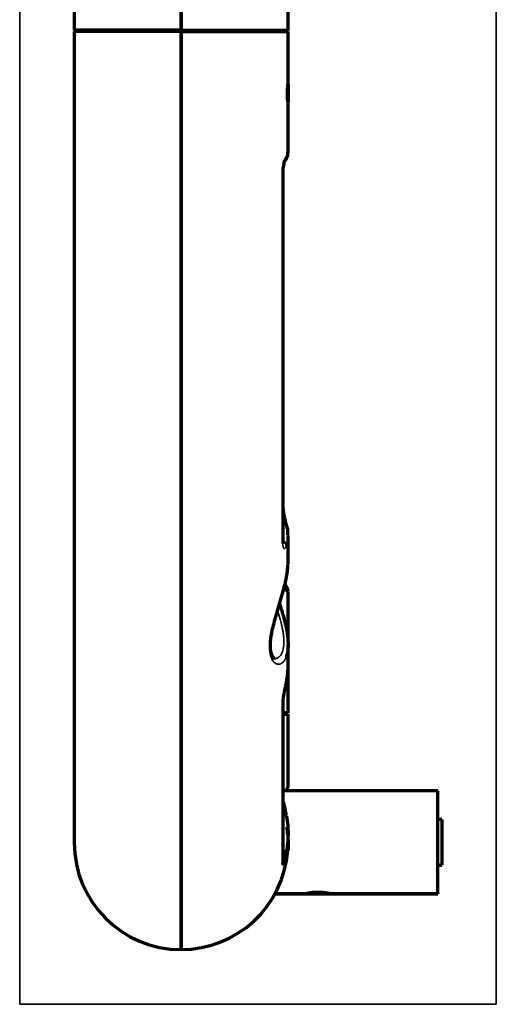
# Model space of a CAD drawing. Units: millimetres. Extents: x 125 to 1119, y 245 to 737.
# Drawn here: x 125 to 180, y 369 to 484 of the extents above; entities that cross this region are included whole.
import ezdxf

# ---------------------------------------------------------------- set-up
doc = ezdxf.new("R2010")
doc.units = ezdxf.units.MM
doc.layers.add('1', color=7, linetype='Continuous', true_color=0xffffff)

msp = doc.modelspace()

# ---------------------------------------------------------------- linework, layer by layer
at = {"layer": '1', "color": 8, "linetype": 'Continuous', "lineweight": 35}
for p, q in [((124.74, 369.2), (124.74, 736.7)), ((180.46, 736.7), (180.46, 369.2)), ((124.74, 369.2), (180.46, 369.2))]:
    msp.add_line(p, q, dxfattribs=at)
at = {"layer": '1', "color": 155, "linetype": 'Continuous', "lineweight": 70}
for p, q in [((131.11, 513.02), (131.11, 483.02)), ((143.61, 483.02), (143.61, 513.02)), ((143.61, 513.02), (143.61, 483.02)), ((156.11, 483.02), (156.11, 491.44)), ((143.61, 483.02), (131.11, 483.02)), ((131.11, 483.02), (131.11, 483)), ((132.55, 483), (131.11, 483)), ((143.61, 482.87), (131.11, 482.87)), ((131.11, 482.87), (131.11, 388.09)), ((143.61, 482.87), (143.61, 483.02)), ((143.61, 483.02), (156.11, 483.02)), ((143.61, 483.02), (143.61, 482.87)), ((143.61, 482.87), (156.11, 482.87)), ((143.61, 482.87), (143.61, 375.59)), ((143.61, 375.59), (143.61, 482.87)), ((154.67, 483), (156.11, 483)), ((156.11, 483), (156.11, 483.02)), ((156.11, 476.72), (156.11, 482.87)), ((156.11, 476.72), (156.11, 474.82)), ((156.11, 468.78), (156.11, 474.74)), ((156.11, 468.65), (156.11, 468.78)), ((155.55, 423.24), (155.55, 466.54)), ((156.11, 420.83), (156.11, 423.99)), ((156.11, 411.46), (156.11, 417.44)), ((156.11, 411.34), (156.11, 411.25)), ((156.11, 408.61), (156.11, 411.25)), ((156.11, 403.24), (156.11, 408.61)), ((155.55, 385.9), (155.55, 404.7)), ((156.11, 403.24), (155.55, 403.24)), ((155.55, 403.09), (156.11, 403.09)), ((173.61, 394.14), (155.55, 394.14)), ((173.61, 382.14), (173.61, 394.14)), ((174.11, 390.79), (173.61, 390.79)), ((174.11, 390.79), (174.11, 385.49)), ((156.11, 389.09), (156.01, 389.19)), ((156.11, 388.45), (156.11, 389.14)), ((156.11, 388.45), (156.11, 387.19)), ((155.55, 386.89), (155.81, 386.89)), ((155.81, 386.89), (155.81, 387.05)), ((156.05, 387.13), (156.11, 387.19)), ((155.54, 385.81), (155.55, 385.81)), ((173.61, 385.49), (174.11, 385.49)), ((174.11, 385.44), (174.11, 385.49)), ((173.61, 385.44), (174.11, 385.44)), ((154.58, 382.09), (173.61, 382.09)), ((154.61, 382.14), (158.28, 382.14)), ((160.86, 382.14), (158.36, 382.14)), ((160.94, 382.14), (173.61, 382.14)), ((173.61, 382.14), (173.61, 382.09))]:
    msp.add_line(p, q, dxfattribs=at)
at = {"layer": '1', "color": 155, "linetype": 'Continuous', "lineweight": 35}
for p, q in [((155.5, 423.06), (155.5, 466.49)), ((156.11, 417.44), (155.99, 417.44)), ((155.5, 385.6), (155.5, 404.45))]:
    msp.add_line(p, q, dxfattribs=at)
at = {"layer": '1', "color": 155, "linetype": 'Continuous', "lineweight": 70}
for centre, radius, start, end in [((132.36, 482.27), 0.75, 53.1295, 90), ((132.36, 482.25), 0.75, 56.4384, 90), ((154.86, 482.27), 0.75, 90, 126.8705), ((154.86, 482.25), 0.75, 90, 123.5616), ((155.11, 417.44), 1, 0.9275, 50.8356), ((143.61, 388.14), 12.5, 4.5703, 8.0325), ((143.61, 388.09), 12.5, 180, 270), ((143.61, 388.09), 12.5, 270, 355.7109)]:
    msp.add_arc(centre, radius, start, end, dxfattribs=at)
at = {"layer": '1', "color": 155, "linetype": 'Continuous', "lineweight": 35}
for centre, major_axis, ratio, start_param, end_param in [((154.93, 468.34), (-0.758, 0.652), 0.961227, 3.145474, 3.843497), ((154.55, 466.54), (1, 0), 0.166267, 5.969062, 6.29652), ((154.97, 424.98), (-0.958, -0.287), 0.835218, 3.142239, 3.835347), ((154.91, 422.86), (-0.941, 0.338), 0.835846, 3.412358, 4.294917), ((154.55, 423.24), (1, 0), 0.606512, 5.969062, 6.283189), ((154.55, 404.7), (1, 0), 0.795075, 5.969062, 6.287255), ((154.95, 391.01), (-0.986, -0.169), 0.200795, 3.116672, 4.028161)]:
    msp.add_ellipse(centre, major_axis=major_axis, ratio=ratio, start_param=start_param, end_param=end_param, dxfattribs=at)
at = {"layer": '1', "color": 155, "linetype": 'Continuous', "lineweight": 70}
for centre, major_axis, ratio, start_param, end_param in [((155, 417.44), (-0.026, -1), 0.990266, 1.596722, 2.268668), ((154.91, 406.77), (-0.976, 0.217), 0.516557, 3.130415, 3.277252), ((154.93, 387.11), (-0.983, 0.184), 0.209126, 3.16917, 4.062365), ((154.55, 385.9), (1, 0), 0.986184, 5.969062, 6.283189)]:
    msp.add_ellipse(centre, major_axis=major_axis, ratio=ratio, start_param=start_param, end_param=end_param, dxfattribs=at)
for points, knots in [([(156.11, 474.81), (156.11, 474.78), (156.11, 474.76), (156.11, 474.72), (156.11, 474.7), (156.11, 474.67), (156.11, 474.66), (156.1, 474.66), (156.1, 474.68), (156.08, 474.78), (156.08, 474.86), (156.06, 475.01), (156.06, 475.06), (156.05, 475.18), (156.05, 475.24), (156.05, 475.36), (156.04, 475.43), (156.04, 475.57), (156.04, 475.64), (156.04, 475.78), (156.04, 475.84), (156.05, 475.98), (156.05, 476.05), (156.06, 476.18), (156.06, 476.24), (156.07, 476.36), (156.07, 476.41), (156.07, 476.46)], [0, 0, 0, 0, 0.046581, 0.046581, 0.114683, 0.114683, 0.182784, 0.182784, 0.318987, 0.318987, 0.455189, 0.455189, 0.523291, 0.523291, 0.591392, 0.591392, 0.659493, 0.659493, 0.727595, 0.727595, 0.795696, 0.795696, 0.863797, 0.863797, 0.931899, 0.931899, 1, 1, 1, 1]), ([(156.07, 476.46), (156.08, 476.56), (156.09, 476.64), (156.1, 476.75), (156.11, 476.78), (156.11, 476.78), (156.11, 476.78), (156.11, 476.78)], [0, 0, 0, 0, 0.490256, 0.490256, 0.980512, 0.980512, 1, 1, 1, 1]), ([(156.11, 476.78), (156.11, 476.77), (156.11, 476.77), (156.11, 476.76), (156.11, 476.75), (156.11, 476.74)], [0, 0, 0, 0, 0.454545, 0.454545, 1, 1, 1, 1]), ([(155.67, 467.7), (155.76, 467.78), (155.92, 467.99), (156.08, 468.37), (156.1, 468.65), (156.09, 468.77)], [0, 0, 0, 0, 0.311267, 0.72481, 1, 1, 1, 1]), ([(155.55, 466.54), (155.55, 466.59), (155.55, 466.76), (155.58, 467.07), (155.64, 467.42), (155.71, 467.67), (155.75, 467.77), (155.76, 467.79), (155.76, 467.79)], [0, 0, 0, 0, 0.083451, 0.294424, 0.521111, 0.766663, 0.921332, 1, 1, 1, 1]), ([(155.81, 425.71), (155.8, 425.71), (155.77, 425.84), (155.7, 426.17), (155.61, 426.62), (155.56, 426.99), (155.55, 427.2), (155.55, 427.26), (155.55, 427.26)], [0, 0, 0, 0, 0.012933, 0.304116, 0.592958, 0.813663, 0.992189, 1, 1, 1, 1]), ([(156.09, 424.06), (156.1, 424.13), (156.12, 424.49), (156.05, 424.9), (155.93, 425.22), (155.92, 425.26)], [0, 0, 0, 0, 0.175536, 0.90277, 1, 1, 1, 1]), ([(155.56, 423.06), (155.56, 423.06), (155.56, 423.07), (155.55, 423.12), (155.55, 423.2), (155.55, 423.24)], [0, 0, 0, 0, 0.159181, 0.589904, 1, 1, 1, 1]), ([(155.77, 418.35), (155.81, 418.52), (155.92, 419.03), (156.05, 419.8), (156.1, 420.35), (156.1, 420.6)], [0, 0, 0, 0, 0.213955, 0.627697, 1, 1, 1, 1]), ([(154.58, 409.6), (154.58, 409.59), (154.55, 409.6), (154.45, 409.65), (154.28, 409.85), (154.13, 410.23), (154.04, 410.76), (154.04, 411.43), (154.13, 412.2), (154.3, 413.05), (154.54, 414), (154.84, 415.02), (155.16, 416.11), (155.47, 417.18), (155.67, 417.93), (155.76, 418.3), (155.77, 418.35)], [0, 0, 0, 0, 0.043512, 0.124761, 0.198757, 0.27827, 0.353922, 0.427827, 0.499646, 0.575257, 0.651955, 0.73392, 0.819301, 0.907294, 0.988799, 1, 1, 1, 1]), ([(155.13, 415.99), (155.2, 415.77), (155.27, 415.54), (155.4, 415.11), (155.47, 414.89), (155.59, 414.45), (155.65, 414.23), (155.73, 413.91), (155.75, 413.8), (155.79, 413.64), (155.8, 413.59), (155.83, 413.48), (155.84, 413.43), (155.9, 413.17), (155.94, 412.96), (156, 412.56), (156.03, 412.36), (156.07, 412.07), (156.08, 411.98), (156.09, 411.84), (156.09, 411.79), (156.1, 411.7), (156.1, 411.65), (156.11, 411.42), (156.12, 411.25), (156.11, 410.92), (156.1, 410.76), (156.07, 410.54), (156.07, 410.47), (156.05, 410.36), (156.04, 410.33), (156.03, 410.26), (156.02, 410.23), (155.99, 410.06), (155.95, 409.94), (155.91, 409.8), (155.9, 409.78), (155.89, 409.75)], [0, 0, 0, 0, 0.0888, 0.0888, 0.177689, 0.177689, 0.266578, 0.266578, 0.311022, 0.311022, 0.333244, 0.333244, 0.355467, 0.355467, 0.444356, 0.444356, 0.533244, 0.533244, 0.577689, 0.577689, 0.599911, 0.599911, 0.622133, 0.622133, 0.711022, 0.711022, 0.799911, 0.799911, 0.844356, 0.844356, 0.866578, 0.866578, 0.8888, 0.8888, 0.977689, 0.977689, 1, 1, 1, 1]), ([(156.11, 411.46), (156.11, 411.46), (156.11, 411.45), (156.11, 411.43), (156.11, 411.43), (156.11, 411.42), (156.11, 411.41), (156.11, 411.39), (156.11, 411.37), (156.11, 411.37)], [0, 0, 0, 0, 0.487448, 0.487448, 0.60931, 0.60931, 0.731172, 0.974896, 1, 1, 1, 1]), ([(155.89, 406.62), (155.96, 406.93), (156.01, 407.23), (156.07, 407.69), (156.08, 407.84), (156.1, 408.07), (156.1, 408.15), (156.11, 408.3), (156.11, 408.38), (156.11, 408.53), (156.11, 408.6), (156.11, 408.67)], [0, 0, 0, 0, 0.447603, 0.447603, 0.671404, 0.671404, 0.783304, 0.783304, 0.895205, 0.895205, 1, 1, 1, 1]), ([(155.55, 404.7), (155.55, 404.72), (155.55, 404.78), (155.57, 404.96), (155.61, 405.25), (155.69, 405.67), (155.79, 406.13), (155.86, 406.42), (155.89, 406.55)], [0, 0, 0, 0, 0.084278, 0.201315, 0.355458, 0.552511, 0.787377, 1, 1, 1, 1]), ([(131.11, 403.09), (131.11, 402.14), (131.11, 400.34), (131.11, 397.81), (131.1, 395.78), (131.1, 394.21), (131.1, 393.05), (131.1, 392.1), (131.1, 391.22), (131.1, 390.34), (131.1, 389.48), (131.1, 388.77), (131.1, 388.24), (131.11, 388.07), (131.11, 388.1), (131.11, 388.09), (131.11, 388.09)], [0, 0, 0, 0, 0.107958, 0.202699, 0.284126, 0.336367, 0.380955, 0.417906, 0.451865, 0.493237, 0.54238, 0.599346, 0.664167, 0.762665, 0.874716, 1, 1, 1, 1]), ([(156.12, 394.62), (156.12, 394.68), (156.12, 395.4), (156.12, 397.07), (156.12, 399.83), (156.11, 401.93), (156.11, 403.09)], [0, 0, 0, 0, 0.019885, 0.260064, 0.587131, 1, 1, 1, 1]), ([(155.97, 394.19), (156.03, 394.42), (156.11, 394.63), (156.12, 394.7), (156.12, 394.7)], [0, 0, 0, 0, 0.721034, 1, 1, 1, 1]), ([(155.93, 391.23), (155.91, 391.31), (155.87, 391.58), (155.77, 392.04), (155.66, 392.5), (155.59, 392.78), (155.57, 392.88), (155.56, 392.9)], [0, 0, 0, 0, 0.127237, 0.415, 0.69678, 0.926255, 1, 1, 1, 1]), ([(155.94, 391.18), (156, 390.83), (156.04, 390.47), (156.09, 389.94), (156.1, 389.76), (156.11, 389.5), (156.11, 389.41), (156.11, 389.23), (156.11, 389.14), (156.11, 388.7), (156.07, 387.99), (155.97, 387.29), (155.91, 386.94)], [0, 0, 0, 0, 0.25, 0.25, 0.375, 0.375, 0.4375, 0.4375, 0.5, 0.5, 0.75, 1, 1, 1, 1]), ([(156.06, 387.14), (156.06, 387.13), (156.05, 387.12), (156.05, 387.09), (156.05, 387.07), (156.04, 387.04), (156.04, 387.03), (156.04, 387.03), (156.04, 387.06), (156.05, 387.17), (156.06, 387.25), (156.07, 387.4), (156.07, 387.45), (156.08, 387.57), (156.09, 387.63), (156.09, 387.76), (156.1, 387.82), (156.1, 387.96), (156.11, 388.03), (156.11, 388.17), (156.11, 388.24), (156.11, 388.36), (156.11, 388.42), (156.11, 388.47)], [0, 0, 0, 0, 0.025206, 0.025206, 0.107578, 0.107578, 0.189951, 0.189951, 0.354695, 0.354695, 0.51944, 0.51944, 0.601812, 0.601812, 0.684185, 0.684185, 0.766557, 0.766557, 0.848929, 0.848929, 0.931301, 0.931301, 1, 1, 1, 1]), ([(155.91, 386.94), (155.89, 386.83), (155.87, 386.73), (155.84, 386.61), (155.84, 386.59), (155.83, 386.54), (155.81, 386.47), (155.78, 386.36), (155.76, 386.27), (155.74, 386.21), (155.74, 386.19), (155.73, 386.15), (155.72, 386.13), (155.69, 386.04), (155.67, 385.97), (155.64, 385.87), (155.63, 385.84), (155.61, 385.8), (155.61, 385.79), (155.6, 385.76), (155.6, 385.75), (155.57, 385.69), (155.56, 385.65), (155.54, 385.62), (155.54, 385.61), (155.53, 385.6), (155.53, 385.6), (155.52, 385.59), (155.52, 385.58), (155.51, 385.57), (155.5, 385.58), (155.5, 385.6)], [0, 0, 0, 0, 0.125, 0.125, 0.15625, 0.15625, 0.1875, 0.25, 0.3125, 0.3125, 0.34375, 0.34375, 0.375, 0.375, 0.5, 0.5, 0.5625, 0.5625, 0.59375, 0.59375, 0.625, 0.625, 0.75, 0.75, 0.78125, 0.78125, 0.8125, 0.8125, 0.875, 0.875, 1, 1, 1, 1]), ([(158.53, 382.19), (158.48, 382.18), (158.43, 382.17), (158.38, 382.16), (158.36, 382.16), (158.34, 382.16), (158.33, 382.15), (158.32, 382.15), (158.31, 382.15), (158.29, 382.15), (158.28, 382.15), (158.28, 382.14), (158.28, 382.14), (158.28, 382.14)], [0, 0, 0, 0, 0.326264, 0.326264, 0.489396, 0.489396, 0.570962, 0.570962, 0.652529, 0.652529, 0.978793, 0.978793, 1, 1, 1, 1]), ([(160.95, 382.14), (160.95, 382.14), (160.94, 382.15), (160.92, 382.15), (160.92, 382.15), (160.91, 382.15), (160.9, 382.15), (160.88, 382.16), (160.85, 382.16), (160.81, 382.17), (160.78, 382.17), (160.77, 382.18), (160.74, 382.18), (160.73, 382.18), (160.67, 382.19), (160.61, 382.2), (160.53, 382.21), (160.52, 382.21), (160.48, 382.22), (160.43, 382.22), (160.35, 382.23), (160.27, 382.24), (160.2, 382.25), (160.16, 382.25), (160.04, 382.26), (159.96, 382.26), (159.84, 382.27), (159.8, 382.27), (159.73, 382.27), (159.71, 382.27), (159.67, 382.27), (159.65, 382.27), (159.55, 382.27), (159.46, 382.27), (159.34, 382.26), (159.3, 382.26), (159.22, 382.26), (159.18, 382.26), (159.06, 382.25), (158.98, 382.24), (158.89, 382.23), (158.87, 382.23), (158.84, 382.23), (158.82, 382.22), (158.77, 382.22), (158.7, 382.21), (158.64, 382.2), (158.58, 382.19), (158.55, 382.19), (158.53, 382.19)], [0, 0, 0, 0, 0.071818, 0.071818, 0.091155, 0.091155, 0.110492, 0.110492, 0.149167, 0.187841, 0.187841, 0.207178, 0.207178, 0.226515, 0.226515, 0.303864, 0.303864, 0.323201, 0.323201, 0.342538, 0.381212, 0.419886, 0.419886, 0.458561, 0.458561, 0.535909, 0.535909, 0.574583, 0.574583, 0.59392, 0.59392, 0.613258, 0.613258, 0.690606, 0.690606, 0.72928, 0.72928, 0.767955, 0.767955, 0.845303, 0.845303, 0.86464, 0.86464, 0.883977, 0.883977, 0.922652, 0.961326, 0.961326, 1, 1, 1, 1])]:
    msp.add_open_spline(points, degree=3, knots=knots, dxfattribs=at)
at = {"layer": '1', "color": 155, "linetype": 'Continuous', "lineweight": 35}
for points, knots in [([(155.5, 466.49), (155.5, 466.54), (155.5, 466.6), (155.51, 466.68), (155.51, 466.7), (155.51, 466.76), (155.51, 466.78), (155.52, 466.91), (155.53, 467.02), (155.55, 467.14), (155.55, 467.17), (155.56, 467.22), (155.56, 467.24), (155.57, 467.32), (155.58, 467.36), (155.61, 467.5), (155.63, 467.59), (155.66, 467.69), (155.66, 467.71), (155.67, 467.75), (155.68, 467.77), (155.69, 467.83), (155.7, 467.86), (155.74, 467.97), (155.76, 468.03), (155.79, 468.1), (155.79, 468.11), (155.81, 468.13), (155.82, 468.17), (155.84, 468.2), (155.87, 468.26), (155.89, 468.29), (155.91, 468.31)], [0, 0, 0, 0, 0.0625, 0.0625, 0.09375, 0.09375, 0.125, 0.125, 0.25, 0.25, 0.28125, 0.28125, 0.3125, 0.3125, 0.375, 0.375, 0.5, 0.5, 0.53125, 0.53125, 0.5625, 0.5625, 0.625, 0.625, 0.75, 0.75, 0.78125, 0.78125, 0.8125, 0.875, 0.875, 1, 1, 1, 1]), ([(155.91, 468.31), (155.97, 468.39), (156.03, 468.46), (156.08, 468.57), (156.09, 468.61), (156.1, 468.67), (156.11, 468.69), (156.11, 468.72), (156.11, 468.74), (156.11, 468.77), (156.11, 468.77), (156.11, 468.77)], [0, 0, 0, 0, 0.487463, 0.487463, 0.731195, 0.731195, 0.85306, 0.85306, 0.974926, 0.974926, 1, 1, 1, 1]), ([(156.11, 424.04), (156.11, 423.99), (156.11, 423.95), (156.11, 423.71), (156.06, 423.32), (155.96, 422.93), (155.89, 422.74)], [0, 0, 0, 0, 0.104695, 0.104695, 0.552347, 1, 1, 1, 1]), ([(155.89, 422.74), (155.88, 422.71), (155.87, 422.69), (155.86, 422.65), (155.85, 422.64), (155.84, 422.62), (155.84, 422.61), (155.81, 422.56), (155.79, 422.53), (155.76, 422.5), (155.75, 422.49), (155.73, 422.48), (155.73, 422.48), (155.71, 422.47), (155.71, 422.47), (155.68, 422.46), (155.66, 422.46), (155.63, 422.48), (155.62, 422.49), (155.61, 422.51), (155.6, 422.51), (155.59, 422.53), (155.59, 422.53), (155.57, 422.57), (155.55, 422.61), (155.54, 422.67), (155.53, 422.68), (155.53, 422.71), (155.53, 422.73), (155.52, 422.77), (155.51, 422.8), (155.51, 422.9), (155.5, 422.97), (155.5, 423.06)], [0, 0, 0, 0, 0.0625, 0.0625, 0.09375, 0.09375, 0.125, 0.125, 0.25, 0.25, 0.3125, 0.3125, 0.34375, 0.34375, 0.375, 0.375, 0.5, 0.5, 0.5625, 0.5625, 0.59375, 0.59375, 0.625, 0.625, 0.75, 0.75, 0.78125, 0.78125, 0.8125, 0.8125, 0.875, 0.875, 1, 1, 1, 1]), ([(155.89, 409.75), (155.86, 409.67), (155.82, 409.6), (155.76, 409.48), (155.74, 409.44), (155.7, 409.38), (155.68, 409.36), (155.66, 409.32), (155.64, 409.3), (155.57, 409.22), (155.51, 409.16), (155.39, 409.06), (155.33, 409.02), (155.2, 408.97), (155.13, 408.95), (155.04, 408.94), (155.03, 408.94), (154.99, 408.94), (154.94, 408.94), (154.89, 408.95), (154.79, 408.97), (154.73, 409), (154.6, 409.07), (154.53, 409.12), (154.44, 409.21), (154.42, 409.24), (154.37, 409.3), (154.36, 409.31), (154.33, 409.35), (154.32, 409.37), (154.25, 409.47), (154.21, 409.57), (154.12, 409.77), (154.08, 409.89), (154.04, 410.07), (154.03, 410.14), (154.01, 410.24), (154, 410.28), (153.99, 410.35), (153.99, 410.38), (153.98, 410.46), (153.98, 410.49), (153.97, 410.57), (153.96, 410.68), (153.96, 410.8), (153.96, 411.05), (153.97, 411.39), (154.02, 411.76), (154.05, 412), (154.06, 412.05), (154.08, 412.15), (154.1, 412.3), (154.13, 412.45), (154.19, 412.76), (154.24, 412.96), (154.34, 413.38), (154.4, 413.6), (154.47, 413.87), (154.49, 413.92), (154.52, 414.03), (154.57, 414.2), (154.61, 414.36), (154.71, 414.69), (154.78, 414.91), (154.91, 415.35), (154.98, 415.58), (155.06, 415.85), (155.08, 415.91), (155.11, 416.02), (155.13, 416.08), (155.18, 416.25), (155.21, 416.36), (155.31, 416.69), (155.38, 416.91), (155.5, 417.34), (155.56, 417.56), (155.64, 417.88), (155.67, 417.99), (155.71, 418.15), (155.72, 418.2), (155.75, 418.31), (155.76, 418.36), (155.82, 418.62), (155.87, 418.83), (155.95, 419.23), (155.98, 419.42), (156.04, 419.8), (156.06, 419.98), (156.09, 420.25), (156.09, 420.34), (156.1, 420.47), (156.1, 420.51), (156.11, 420.58), (156.11, 420.6), (156.11, 420.64), (156.11, 420.66), (156.11, 420.68)], [0, 0, 0, 0, 0.026053, 0.026053, 0.043445, 0.043445, 0.052141, 0.052141, 0.060837, 0.060837, 0.095621, 0.095621, 0.130405, 0.130405, 0.165188, 0.165188, 0.173884, 0.173884, 0.18258, 0.199972, 0.199972, 0.234756, 0.234756, 0.26954, 0.26954, 0.286932, 0.286932, 0.295628, 0.295628, 0.304324, 0.304324, 0.339107, 0.339107, 0.373891, 0.373891, 0.391283, 0.391283, 0.399979, 0.399979, 0.408675, 0.408675, 0.417371, 0.417371, 0.426067, 0.443459, 0.443459, 0.478243, 0.513027, 0.513027, 0.521722, 0.521722, 0.530418, 0.54781, 0.54781, 0.582594, 0.582594, 0.617378, 0.617378, 0.626074, 0.626074, 0.63477, 0.652162, 0.652162, 0.686946, 0.686946, 0.721729, 0.721729, 0.730425, 0.730425, 0.739121, 0.739121, 0.756513, 0.756513, 0.791297, 0.791297, 0.826081, 0.826081, 0.843473, 0.843473, 0.852169, 0.852169, 0.860865, 0.860865, 0.895649, 0.895649, 0.930432, 0.930432, 0.965216, 0.965216, 0.982608, 0.982608, 0.991304, 0.991304, 0.995652, 0.995652, 1, 1, 1, 1]), ([(155.99, 417.44), (155.97, 417.45), (155.95, 417.46), (155.92, 417.49), (155.9, 417.51), (155.88, 417.55), (155.87, 417.57), (155.83, 417.64), (155.8, 417.7), (155.76, 417.78), (155.76, 417.8), (155.74, 417.84), (155.74, 417.86), (155.71, 417.92), (155.7, 417.96), (155.69, 418.01), (155.69, 418.01)], [0, 0, 0, 0, 0.249548, 0.249548, 0.374322, 0.374322, 0.499095, 0.499095, 0.748643, 0.748643, 0.81103, 0.81103, 0.873417, 0.873417, 0.998191, 1, 1, 1, 1]), ([(154.58, 409.59), (154.59, 409.59), (154.59, 409.59), (154.61, 409.59), (154.66, 409.59), (154.7, 409.6), (154.78, 409.62), (154.84, 409.63), (154.95, 409.69), (155, 409.72), (155.08, 409.78), (155.11, 409.81), (155.15, 409.86), (155.18, 409.89), (155.25, 409.97), (155.29, 410.04), (155.37, 410.18), (155.41, 410.27), (155.48, 410.44), (155.51, 410.54), (155.54, 410.67), (155.54, 410.7), (155.55, 410.75), (155.57, 410.83), (155.58, 410.92), (155.61, 411.09), (155.63, 411.34), (155.63, 411.61), (155.62, 411.83), (155.62, 411.9), (155.61, 412.05), (155.6, 412.13), (155.58, 412.36), (155.56, 412.51), (155.51, 412.83), (155.48, 413), (155.41, 413.33), (155.37, 413.5), (155.32, 413.72), (155.31, 413.76), (155.29, 413.85), (155.25, 413.98), (155.22, 414.11), (155.15, 414.37), (155.1, 414.55), (154.99, 414.88), (154.95, 415.04), (154.9, 415.19)], [0, 0, 0, 0, 0.006035, 0.006035, 0.020975, 0.050853, 0.050853, 0.11061, 0.11061, 0.170367, 0.170367, 0.200245, 0.200245, 0.230123, 0.230123, 0.28988, 0.28988, 0.349637, 0.349637, 0.409394, 0.409394, 0.424333, 0.424333, 0.439272, 0.469151, 0.469151, 0.528907, 0.588664, 0.588664, 0.618543, 0.618543, 0.648421, 0.648421, 0.708178, 0.708178, 0.767935, 0.767935, 0.827691, 0.827691, 0.84263, 0.84263, 0.85757, 0.887448, 0.887448, 0.947205, 0.947205, 1, 1, 1, 1]), ([(155.5, 404.45), (155.5, 404.48), (155.5, 404.52), (155.51, 404.59), (155.51, 404.62), (155.52, 404.74), (155.53, 404.82), (155.54, 404.93), (155.55, 404.95), (155.55, 405), (155.56, 405.02), (155.57, 405.09), (155.58, 405.14), (155.6, 405.28), (155.62, 405.38), (155.65, 405.51), (155.65, 405.53), (155.66, 405.58), (155.67, 405.61), (155.68, 405.68), (155.69, 405.73), (155.73, 405.88), (155.75, 405.98), (155.77, 406.1), (155.78, 406.12), (155.79, 406.17), (155.81, 406.24), (155.82, 406.31), (155.85, 406.45), (155.87, 406.54), (155.89, 406.62)], [0, 0, 0, 0, 0.0625, 0.0625, 0.125, 0.125, 0.25, 0.25, 0.28125, 0.28125, 0.3125, 0.3125, 0.375, 0.375, 0.5, 0.5, 0.53125, 0.53125, 0.5625, 0.5625, 0.625, 0.625, 0.75, 0.75, 0.78125, 0.78125, 0.8125, 0.875, 0.875, 1, 1, 1, 1])]:
    msp.add_open_spline(points, degree=3, knots=knots, dxfattribs=at)
at = {"layer": '1', "color": 155, "linetype": 'Continuous', "lineweight": 70}
for points, degree in [([(156.11, 468.77), (156.11, 468.78), (156.11, 468.79), (156.11, 468.79)], 3), ([(155.92, 425.27), (155.88, 425.42), (155.81, 425.71)], 2), ([(156.11, 420.68), (156.11, 420.76), (156.11, 420.83), (156.11, 420.91)], 3), ([(156.1, 394.58), (156.1, 394.6), (156.11, 394.62)], 2)]:
    msp.add_open_spline(points, degree=degree, dxfattribs=at)

doc.saveas('drawing.dxf')
